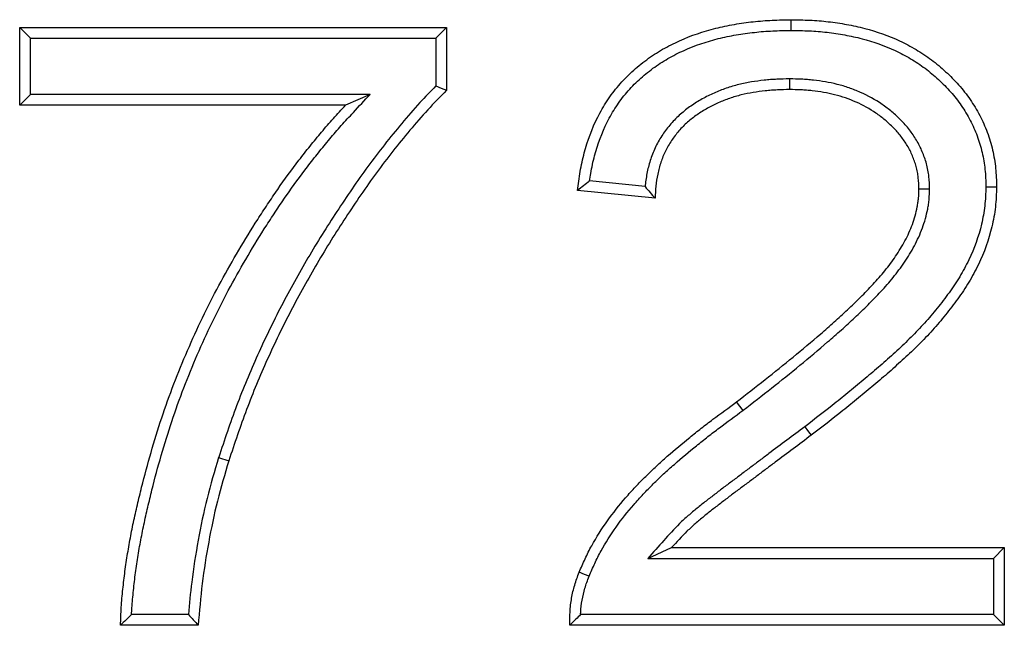
# Model space of a CAD drawing. Units: millimetres. Extents: x 8 to 458, y 1 to 291.
# Drawn here: x 69 to 79, y 233 to 239 of the extents above; entities that cross this region are included whole.
import ezdxf

# ---------------------------------------------------------------- set-up
doc = ezdxf.new("R2010")
doc.units = ezdxf.units.MM

msp = doc.modelspace()

# ---------------------------------------------------------------- linework, layer by layer
at = {"color": 7, "linetype": 'Continuous', "lineweight": 25}
for p, q in [((69.2139, 239.2245), (73.4447, 239.2245)), ((69.2139, 238.4552), (69.2139, 239.2245)), ((69.3197, 239.1187), (69.2139, 239.2245)), ((73.3389, 239.1187), (73.4447, 239.2245)), ((73.4447, 239.2245), (73.4447, 238.6019)), ((69.3197, 239.1187), (73.3389, 239.1187)), ((69.3197, 238.561), (69.3197, 239.1187)), ((73.3389, 239.1187), (73.3389, 238.6449)), ((76.8469, 238.7149), (76.8468, 238.6091)), ((69.3197, 238.561), (69.2139, 238.4552)), ((72.6869, 238.561), (69.3197, 238.561)), ((72.6869, 238.561), (72.4447, 238.4552)), ((72.4447, 238.4552), (69.2139, 238.4552)), ((75.4143, 237.6484), (74.8639, 237.7035)), ((75.5139, 237.5322), (74.7447, 237.6091)), ((78.2352, 237.6239), (78.1293, 237.6235)), ((78.7927, 237.6455), (78.8985, 237.6451)), ((76.3853, 235.4309), (76.3216, 235.5153)), ((71.1863, 234.9643), (71.2872, 234.9324)), ((75.44, 233.9648), (75.6774, 234.0706)), ((75.6774, 234.0706), (78.9754, 234.0706)), ((78.8696, 233.9648), (78.9754, 234.0706)), ((78.9754, 234.0706), (78.9754, 233.3014)), ((75.44, 233.9648), (78.8696, 233.9648)), ((78.8696, 233.9648), (78.8696, 233.4072)), ((70.8862, 233.4072), (70.3233, 233.4072)), ((78.8696, 233.4072), (74.7747, 233.4072)), ((78.8696, 233.4072), (78.9754, 233.3014)), ((70.9831, 233.3014), (70.2139, 233.3014)), ((78.9754, 233.3014), (74.6678, 233.3014))]:
    msp.add_line(p, q, dxfattribs=at)
at = {"color": 7, "linetype": 'Continuous', "lineweight": 25, "flags": 128}
for points in [[(76.8638, 239.1956), (76.8637, 239.2273), (76.8637, 239.2591), (76.8637, 239.3014)], [(73.3389, 238.6449), (73.3918, 238.6234), (73.4447, 238.6019)], [(76.9969, 235.268), (77.0161, 235.2426), (77.0352, 235.2173), (77.0608, 235.1836)], [(74.8584, 233.7869), (74.815, 233.8045), (74.7603, 233.8266)]]:
    msp.add_lwpolyline(points, dxfattribs=at)
at = {"color": 7, "linetype": 'Continuous', "lineweight": 25}
for points, knots in [([(74.7447, 237.6091), (74.7527, 237.6716), (74.7606, 237.7341), (74.7817, 237.8584), (74.7949, 237.9201), (74.8436, 238.1028), (74.8879, 238.2216), (74.9727, 238.3907), (75.004, 238.4455), (75.0735, 238.5507), (75.1116, 238.601), (75.1728, 238.6731), (75.1939, 238.6966), (75.2376, 238.7421), (75.2601, 238.7641), (75.3066, 238.8066), (75.3306, 238.8272), (75.3794, 238.867), (75.4044, 238.8863), (75.4807, 238.9422), (75.5336, 238.9766), (75.643, 239.0391), (75.6994, 239.0676), (75.8718, 239.1453), (75.9917, 239.1859), (76.1752, 239.2315), (76.2369, 239.2443), (76.3611, 239.2658), (76.4236, 239.2745), (76.5176, 239.2849), (76.5489, 239.2879), (76.6118, 239.2928), (76.6432, 239.2947), (76.7376, 239.2991), (76.8006, 239.3002), (76.8637, 239.3014)], [0, 0, 0, 0, 0.0625, 0.0625, 0.125, 0.125, 0.25, 0.25, 0.3125, 0.3125, 0.375, 0.375, 0.40625, 0.40625, 0.4375, 0.4375, 0.46875, 0.46875, 0.5, 0.5, 0.5625, 0.5625, 0.625, 0.625, 0.75, 0.75, 0.8125, 0.8125, 0.875, 0.875, 0.90625, 0.90625, 0.9375, 0.9375, 1, 1, 1, 1]), ([(76.8637, 239.3014), (76.9249, 239.3004), (76.9862, 239.2994), (77.078, 239.2952), (77.1085, 239.2933), (77.1696, 239.2883), (77.2001, 239.2852), (77.2913, 239.2746), (77.352, 239.2656), (77.4726, 239.2437), (77.5325, 239.2307), (77.7103, 239.1843), (77.8264, 239.1435), (77.993, 239.0658), (78.0473, 239.0373), (78.1528, 238.975), (78.2039, 238.941), (78.302, 238.8674), (78.349, 238.828), (78.439, 238.7449), (78.4821, 238.7012), (78.5634, 238.6095), (78.6013, 238.5613), (78.6709, 238.4604), (78.7028, 238.4079), (78.7599, 238.2995), (78.7849, 238.2433), (78.8273, 238.1283), (78.8449, 238.0695), (78.8728, 237.9502), (78.883, 237.8896), (78.8922, 237.7982), (78.8941, 237.7676), (78.8969, 237.7064), (78.8977, 237.6758), (78.8985, 237.6451)], [0, 0, 0, 0, 0.0625, 0.0625, 0.09375, 0.09375, 0.125, 0.125, 0.1875, 0.1875, 0.25, 0.25, 0.375, 0.375, 0.4375, 0.4375, 0.5, 0.5, 0.5625, 0.5625, 0.625, 0.625, 0.6875, 0.6875, 0.75, 0.75, 0.8125, 0.8125, 0.875, 0.875, 0.9375, 0.9375, 0.96875, 0.96875, 1, 1, 1, 1]), ([(74.8639, 237.7035), (74.8675, 237.7288), (74.8713, 237.7538), (74.8855, 237.8378), (74.8981, 237.8962), (74.9441, 238.0689), (74.986, 238.181), (75.0655, 238.3398), (75.0947, 238.3909), (75.1593, 238.4885), (75.1949, 238.5357), (75.2522, 238.6031), (75.2718, 238.6249), (75.3124, 238.6672), (75.3332, 238.6875), (75.3765, 238.7271), (75.3988, 238.7463), (75.4448, 238.7838), (75.4684, 238.8021), (75.5402, 238.8546), (75.5894, 238.8866), (75.6923, 238.9454), (75.7459, 238.9725), (75.9093, 239.0461), (76.0227, 239.0845), (76.198, 239.1282), (76.2573, 239.1405), (76.3769, 239.1611), (76.4373, 239.1696), (76.5281, 239.1796), (76.5584, 239.1825), (76.6189, 239.1872), (76.6491, 239.1891), (76.74, 239.1933), (76.8014, 239.1944), (76.8638, 239.1956)], [0.036433, 0.036433, 0.036433, 0.036433, 0.0625, 0.0625, 0.125, 0.125, 0.25, 0.25, 0.3125, 0.3125, 0.375, 0.375, 0.40625, 0.40625, 0.4375, 0.4375, 0.46875, 0.46875, 0.5, 0.5, 0.5625, 0.5625, 0.625, 0.625, 0.75, 0.75, 0.8125, 0.8125, 0.875, 0.875, 0.90625, 0.90625, 0.9375, 0.9375, 0.9994015, 0.9994015, 0.9994015, 0.9994015]), ([(76.8638, 239.1956), (76.9244, 239.1946), (76.984, 239.1936), (77.072, 239.1896), (77.1011, 239.1877), (77.1597, 239.1829), (77.1889, 239.18), (77.2768, 239.1698), (77.3355, 239.1611), (77.4513, 239.14), (77.5085, 239.1276), (77.678, 239.0834), (77.7879, 239.0447), (77.9452, 238.9714), (77.9966, 238.9444), (78.0959, 238.8857), (78.1435, 238.8541), (78.2354, 238.7852), (78.2798, 238.7479), (78.3648, 238.6695), (78.4055, 238.6282), (78.4816, 238.5422), (78.5167, 238.4977), (78.5814, 238.4038), (78.6113, 238.3546), (78.6643, 238.2541), (78.6871, 238.2026), (78.7265, 238.0959), (78.7429, 238.0412), (78.7687, 237.9304), (78.7782, 237.8743), (78.7866, 237.79), (78.7885, 237.7615), (78.7911, 237.7039), (78.7919, 237.675), (78.7927, 237.6455)], [0.0006156, 0.0006156, 0.0006156, 0.0006156, 0.0625, 0.0625, 0.09375, 0.09375, 0.125, 0.125, 0.1875, 0.1875, 0.25, 0.25, 0.375, 0.375, 0.4375, 0.4375, 0.5, 0.5, 0.5625, 0.5625, 0.625, 0.625, 0.6875, 0.6875, 0.75, 0.75, 0.8125, 0.8125, 0.875, 0.875, 0.9375, 0.9375, 0.96875, 0.96875, 0.9989208, 0.9989208, 0.9989208, 0.9989208]), ([(76.8469, 238.7149), (76.8462, 238.7149), (76.8455, 238.7149), (76.8448, 238.7149), (76.8045, 238.7141), (76.7634, 238.7133), (76.7003, 238.7104), (76.679, 238.7091), (76.6368, 238.7058), (76.6157, 238.7038), (76.5527, 238.6971), (76.511, 238.6915), (76.427, 238.6774), (76.3848, 238.6689), (76.3009, 238.6482), (76.2591, 238.6359), (76.1771, 238.6076), (76.137, 238.5919), (76.0579, 238.5569), (76.019, 238.5377), (75.9426, 238.4952), (75.9049, 238.4717), (75.8331, 238.4211), (75.7989, 238.3943), (75.732, 238.3358), (75.6996, 238.3037), (75.6404, 238.236), (75.6132, 238.2002), (75.5761, 238.1446), (75.5643, 238.1258), (75.5418, 238.0871), (75.5311, 238.0673), (75.511, 238.0265), (75.5016, 238.0056), (75.4847, 237.9638), (75.477, 237.9427), (75.4561, 237.8793), (75.4447, 237.8366), (75.4267, 237.7506), (75.4199, 237.7068), (75.4151, 237.658), (75.4147, 237.6532), (75.4143, 237.6484)], [-0.0011096, -0.0011096, -0.0011096, -0.0011096, 0, 0, 0, 0.0625, 0.0625, 0.09375, 0.09375, 0.125, 0.125, 0.1875, 0.1875, 0.25, 0.25, 0.3125, 0.3125, 0.375, 0.375, 0.4375, 0.4375, 0.5, 0.5, 0.5625, 0.5625, 0.625, 0.625, 0.6875, 0.6875, 0.71875, 0.71875, 0.75, 0.75, 0.78125, 0.78125, 0.8125, 0.8125, 0.875, 0.875, 0.9375, 0.9375, 0.9443048, 0.9443048, 0.9443048, 0.9443048]), ([(78.2352, 237.6239), (78.2351, 237.6252), (78.2351, 237.6264), (78.235, 237.6277), (78.2335, 237.6651), (78.232, 237.7054), (78.2251, 237.7683), (78.2221, 237.7895), (78.2143, 237.8321), (78.2094, 237.8538), (78.1979, 237.8955), (78.1914, 237.9158), (78.1776, 237.9551), (78.1703, 237.9743), (78.1542, 238.0132), (78.1453, 238.0327), (78.1256, 238.0715), (78.1151, 238.0902), (78.0934, 238.1261), (78.0824, 238.1431), (78.0596, 238.177), (78.0475, 238.1941), (78.0217, 238.2279), (78.0077, 238.2448), (77.9792, 238.2767), (77.9647, 238.2917), (77.9357, 238.3205), (77.9214, 238.3341), (77.8918, 238.3614), (77.8766, 238.3748), (77.8298, 238.4143), (77.7969, 238.4394), (77.6954, 238.5092), (77.623, 238.5487), (77.5121, 238.5977), (77.4747, 238.6125), (77.398, 238.6393), (77.3588, 238.651), (77.2801, 238.6708), (77.2405, 238.679), (77.1617, 238.6924), (77.1227, 238.6978), (77.0636, 238.7042), (77.0438, 238.7061), (77.0041, 238.7092), (76.9842, 238.7105), (76.9251, 238.7133), (76.8866, 238.7141), (76.849, 238.7149), (76.8483, 238.7149), (76.8476, 238.7149), (76.8469, 238.7149)], [-0.002155, -0.002155, -0.002155, -0.002155, 0, 0, 0, 0.0625, 0.0625, 0.09375, 0.09375, 0.125, 0.125, 0.15625, 0.15625, 0.1875, 0.1875, 0.21875, 0.21875, 0.25, 0.25, 0.28125, 0.28125, 0.3125, 0.3125, 0.34375, 0.34375, 0.375, 0.375, 0.40625, 0.40625, 0.4375, 0.4375, 0.5, 0.5, 0.625, 0.625, 0.6875, 0.6875, 0.75, 0.75, 0.8125, 0.8125, 0.875, 0.875, 0.90625, 0.90625, 0.9375, 0.9375, 1, 1, 1, 1.001188, 1.001188, 1.001188, 1.001188]), ([(73.3389, 238.6449), (73.2863, 238.591), (73.2331, 238.5359), (73.1196, 238.4123), (73.0598, 238.3435), (72.9433, 238.2043), (72.8866, 238.1342), (72.7746, 237.9921), (72.7195, 237.9198), (72.6123, 237.7736), (72.56, 237.6995), (72.4579, 237.5506), (72.4078, 237.476), (72.3086, 237.3253), (72.2597, 237.2491), (72.1644, 237.0957), (72.1177, 237.0185), (71.9802, 236.7851), (71.8922, 236.6271), (71.7255, 236.306), (71.6468, 236.1432), (71.4981, 235.8135), (71.428, 235.6462), (71.3007, 235.3065), (71.2436, 235.1356), (71.1869, 234.9659), (71.1867, 234.9654), (71.1865, 234.9649), (71.1863, 234.9643)], [0.0100328, 0.0100328, 0.0100328, 0.0100328, 0.0625, 0.0625, 0.125, 0.125, 0.1875, 0.1875, 0.25, 0.25, 0.3125, 0.3125, 0.375, 0.375, 0.4375, 0.4375, 0.5, 0.5, 0.625, 0.625, 0.75, 0.75, 0.875, 0.875, 1, 1, 1, 1.0003972, 1.0003972, 1.0003972, 1.0003972]), ([(73.4447, 238.6019), (73.382, 238.5377), (73.3195, 238.4735), (73.1985, 238.3417), (73.1398, 238.2744), (72.968, 238.069), (72.8574, 237.9289), (72.646, 237.6407), (72.5453, 237.4925), (72.3484, 237.1933), (72.254, 237.0414), (72.0725, 236.7333), (71.9854, 236.577), (71.8204, 236.2593), (71.7423, 236.0978), (71.5952, 235.7717), (71.5263, 235.6068), (71.4007, 235.272), (71.344, 235.1022), (71.2872, 234.9324)], [0, 0, 0, 0, 0.0625, 0.0625, 0.125, 0.125, 0.25, 0.25, 0.375, 0.375, 0.5, 0.5, 0.625, 0.625, 0.75, 0.75, 0.875, 0.875, 1, 1, 1, 1]), ([(76.8468, 238.6091), (76.8066, 238.6083), (76.7664, 238.6075), (76.7062, 238.6047), (76.6861, 238.6035), (76.646, 238.6004), (76.626, 238.5985), (76.566, 238.5921), (76.5261, 238.5867), (76.4467, 238.5735), (76.4073, 238.5655), (76.3292, 238.5462), (76.2906, 238.5348), (76.2145, 238.5086), (76.177, 238.4939), (76.1035, 238.4614), (76.0673, 238.4435), (75.997, 238.4045), (75.9629, 238.3831), (75.8971, 238.3367), (75.8653, 238.3119), (75.8048, 238.259), (75.7762, 238.2306), (75.7232, 238.1699), (75.6988, 238.1379), (75.6653, 238.0877), (75.6546, 238.0706), (75.6344, 238.0358), (75.6248, 238.0181), (75.607, 237.982), (75.5988, 237.9637), (75.5837, 237.9264), (75.5768, 237.9074), (75.5578, 237.8501), (75.5475, 237.8112), (75.531, 237.7324), (75.5248, 237.6926), (75.517, 237.6126), (75.5155, 237.5724), (75.5139, 237.5322)], [0, 0, 0, 0, 0.0625, 0.0625, 0.09375, 0.09375, 0.125, 0.125, 0.1875, 0.1875, 0.25, 0.25, 0.3125, 0.3125, 0.375, 0.375, 0.4375, 0.4375, 0.5, 0.5, 0.5625, 0.5625, 0.625, 0.625, 0.6875, 0.6875, 0.71875, 0.71875, 0.75, 0.75, 0.78125, 0.78125, 0.8125, 0.8125, 0.875, 0.875, 0.9375, 0.9375, 1, 1, 1, 1]), ([(78.1293, 237.6235), (78.1278, 237.661), (78.1263, 237.6986), (78.1202, 237.7546), (78.1176, 237.7733), (78.1108, 237.8102), (78.1066, 237.8285), (78.0967, 237.8647), (78.0909, 237.8827), (78.0785, 237.9181), (78.0718, 237.9357), (78.0574, 237.9704), (78.0496, 237.9875), (78.0326, 238.021), (78.0234, 238.0374), (78.004, 238.0695), (77.9938, 238.0853), (77.9728, 238.1165), (77.9619, 238.1319), (77.9391, 238.1617), (77.9272, 238.1762), (77.9021, 238.2042), (77.8891, 238.2177), (77.8624, 238.2442), (77.8488, 238.2572), (77.8211, 238.2826), (77.8071, 238.295), (77.764, 238.3314), (77.7341, 238.3542), (77.6412, 238.418), (77.575, 238.4542), (77.472, 238.4998), (77.437, 238.5136), (77.3661, 238.5384), (77.33, 238.5491), (77.2572, 238.5675), (77.2204, 238.5751), (77.1463, 238.5877), (77.1091, 238.5928), (77.0531, 238.599), (77.0344, 238.6007), (76.9969, 238.6037), (76.9782, 238.6048), (76.9219, 238.6075), (76.8844, 238.6083), (76.8468, 238.6091)], [0, 0, 0, 0, 0.0625, 0.0625, 0.09375, 0.09375, 0.125, 0.125, 0.15625, 0.15625, 0.1875, 0.1875, 0.21875, 0.21875, 0.25, 0.25, 0.28125, 0.28125, 0.3125, 0.3125, 0.34375, 0.34375, 0.375, 0.375, 0.40625, 0.40625, 0.4375, 0.4375, 0.5, 0.5, 0.625, 0.625, 0.6875, 0.6875, 0.75, 0.75, 0.8125, 0.8125, 0.875, 0.875, 0.90625, 0.90625, 0.9375, 0.9375, 1, 1, 1, 1]), ([(70.3233, 233.4072), (70.3242, 233.4295), (70.3253, 233.4516), (70.3302, 233.5307), (70.3358, 233.5885), (70.3482, 233.7056), (70.3549, 233.764), (70.3702, 233.88), (70.3789, 233.9377), (70.3979, 234.0534), (70.4082, 234.1114), (70.4302, 234.2266), (70.442, 234.2839), (70.4672, 234.3987), (70.4805, 234.4563), (70.5078, 234.5714), (70.5218, 234.6288), (70.5654, 234.8003), (70.5965, 234.914), (70.663, 235.1402), (70.6984, 235.2526), (70.7741, 235.4754), (70.8145, 235.5858), (70.9002, 235.8052), (70.9454, 235.9141), (71.0399, 236.13), (71.0893, 236.2369), (71.1927, 236.4483), (71.2468, 236.5529), (71.3592, 236.7601), (71.4175, 236.8629), (71.5373, 237.0659), (71.5993, 237.1659), (71.695, 237.3154), (71.7272, 237.365), (71.7922, 237.4633), (71.8251, 237.5119), (71.9258, 237.6567), (71.9952, 237.7517), (72.1025, 237.8915), (72.1389, 237.9376), (72.2128, 238.0294), (72.2503, 238.0752), (72.3069, 238.1427), (72.3258, 238.165), (72.364, 238.2092), (72.3831, 238.231), (72.4417, 238.2963), (72.4818, 238.3396), (72.5223, 238.3833), (72.5772, 238.4426), (72.632, 238.5018), (72.6869, 238.561)], [0.019266, 0.019266, 0.019266, 0.019266, 0.03125, 0.03125, 0.0625, 0.0625, 0.09375, 0.09375, 0.125, 0.125, 0.15625, 0.15625, 0.1875, 0.1875, 0.21875, 0.21875, 0.25, 0.25, 0.3125, 0.3125, 0.375, 0.375, 0.4375, 0.4375, 0.5, 0.5, 0.5625, 0.5625, 0.625, 0.625, 0.6875, 0.6875, 0.75, 0.75, 0.78125, 0.78125, 0.8125, 0.8125, 0.875, 0.875, 0.90625, 0.90625, 0.9375, 0.9375, 0.953125, 0.953125, 0.96875, 0.96875, 1, 1, 1, 1.042317, 1.042317, 1.042317, 1.042317]), ([(70.2139, 233.3014), (70.2156, 233.361), (70.2174, 233.4206), (70.2248, 233.5396), (70.2305, 233.5989), (70.2431, 233.7175), (70.2499, 233.7767), (70.2655, 233.8949), (70.2744, 233.9539), (70.2937, 234.0715), (70.3041, 234.1302), (70.3265, 234.2474), (70.3385, 234.3058), (70.364, 234.4222), (70.3774, 234.4803), (70.405, 234.5963), (70.4191, 234.6542), (70.4632, 234.8275), (70.4947, 234.9425), (70.5619, 235.1714), (70.5977, 235.2851), (70.6744, 235.5109), (70.7154, 235.6229), (70.8022, 235.8451), (70.8479, 235.9552), (70.9436, 236.1737), (70.9936, 236.282), (71.0983, 236.4962), (71.1531, 236.6021), (71.2669, 236.8117), (71.3257, 236.9155), (71.4469, 237.1208), (71.5097, 237.2222), (71.6061, 237.3728), (71.6386, 237.4228), (71.7044, 237.5222), (71.7378, 237.5716), (71.8399, 237.7185), (71.9102, 237.8148), (72.0192, 237.9566), (72.0561, 238.0034), (72.1308, 238.0963), (72.1686, 238.1424), (72.226, 238.211), (72.2453, 238.2337), (72.2843, 238.2788), (72.304, 238.3012), (72.3636, 238.3678), (72.4042, 238.4115), (72.4447, 238.4552)], [0, 0, 0, 0, 0.03125, 0.03125, 0.0625, 0.0625, 0.09375, 0.09375, 0.125, 0.125, 0.15625, 0.15625, 0.1875, 0.1875, 0.21875, 0.21875, 0.25, 0.25, 0.3125, 0.3125, 0.375, 0.375, 0.4375, 0.4375, 0.5, 0.5, 0.5625, 0.5625, 0.625, 0.625, 0.6875, 0.6875, 0.75, 0.75, 0.78125, 0.78125, 0.8125, 0.8125, 0.875, 0.875, 0.90625, 0.90625, 0.9375, 0.9375, 0.953125, 0.953125, 0.96875, 0.96875, 1, 1, 1, 1]), ([(74.8639, 237.7035), (74.8439, 237.6878), (74.824, 237.672), (74.8041, 237.6563), (74.7843, 237.6406), (74.7645, 237.6248), (74.7447, 237.6091)], [0, 0, 0, 0, 0.001547427, 0.001547427, 0.001547427, 0.003094856, 0.003094856, 0.003094856, 0.003094856]), ([(75.4143, 237.6484), (75.4304, 237.6291), (75.4468, 237.6097), (75.4635, 237.5903), (75.4801, 237.571), (75.497, 237.5516), (75.5139, 237.5322)], [0, 0, 0, 0, 0.001548056, 0.001548056, 0.001548056, 0.003096141, 0.003096141, 0.003096141, 0.003096141]), ([(76.3216, 235.5153), (76.4156, 235.5884), (76.5097, 235.6615), (76.6969, 235.8089), (76.7898, 235.8834), (76.9737, 236.0349), (77.0649, 236.1115), (77.2003, 236.2281), (77.2452, 236.2673), (77.334, 236.3466), (77.378, 236.3868), (77.4646, 236.4685), (77.5075, 236.5099), (77.592, 236.5938), (77.6337, 236.6364), (77.7148, 236.7237), (77.754, 236.7685), (77.8288, 236.8612), (77.8647, 236.9089), (77.9148, 236.9828), (77.9309, 237.0079), (77.9617, 237.0589), (77.9764, 237.0848), (78.0046, 237.1373), (78.0179, 237.164), (78.0424, 237.2182), (78.0536, 237.2459), (78.0738, 237.302), (78.0829, 237.3303), (78.0991, 237.3877), (78.1062, 237.4166), (78.1149, 237.4605), (78.1175, 237.4752), (78.1218, 237.5046), (78.1235, 237.5194), (78.1273, 237.5639), (78.1283, 237.5937), (78.1293, 237.6235)], [0, 0, 0, 0, 0.125, 0.125, 0.25, 0.25, 0.375, 0.375, 0.4375, 0.4375, 0.5, 0.5, 0.5625, 0.5625, 0.625, 0.625, 0.6875, 0.6875, 0.75, 0.75, 0.78125, 0.78125, 0.8125, 0.8125, 0.84375, 0.84375, 0.875, 0.875, 0.90625, 0.90625, 0.9375, 0.9375, 0.953125, 0.953125, 0.96875, 0.96875, 1, 1, 1, 1]), ([(76.3853, 235.4309), (76.3857, 235.4312), (76.3861, 235.4315), (76.3865, 235.4318), (76.4806, 235.5049), (76.5748, 235.5781), (76.7627, 235.7261), (76.8565, 235.8012), (77.0416, 235.9538), (77.1331, 236.0307), (77.2697, 236.1482), (77.315, 236.1878), (77.4051, 236.2682), (77.4498, 236.3091), (77.5379, 236.3922), (77.5812, 236.4341), (77.6673, 236.5195), (77.7099, 236.563), (77.7936, 236.6531), (77.8347, 236.7), (77.9128, 236.7969), (77.9502, 236.8465), (78.0034, 236.9249), (78.0205, 236.9517), (78.0532, 237.0058), (78.0687, 237.0331), (78.0987, 237.089), (78.1132, 237.1178), (78.14, 237.1773), (78.1522, 237.2076), (78.1742, 237.2685), (78.184, 237.299), (78.2016, 237.3613), (78.2094, 237.3928), (78.219, 237.4415), (78.2219, 237.458), (78.2267, 237.4914), (78.2287, 237.5085), (78.233, 237.5585), (78.234, 237.5902), (78.235, 237.62), (78.2351, 237.6213), (78.2351, 237.6226), (78.2352, 237.6239)], [-0.000519, -0.000519, -0.000519, -0.000519, 0, 0, 0, 0.125, 0.125, 0.25, 0.25, 0.375, 0.375, 0.4375, 0.4375, 0.5, 0.5, 0.5625, 0.5625, 0.625, 0.625, 0.6875, 0.6875, 0.75, 0.75, 0.78125, 0.78125, 0.8125, 0.8125, 0.84375, 0.84375, 0.875, 0.875, 0.90625, 0.90625, 0.9375, 0.9375, 0.953125, 0.953125, 0.96875, 0.96875, 1, 1, 1, 1.001353, 1.001353, 1.001353, 1.001353]), ([(78.7927, 237.6455), (78.7916, 237.6134), (78.7906, 237.5819), (78.7873, 237.5194), (78.785, 237.4887), (78.7748, 237.397), (78.7637, 237.3355), (78.7204, 237.1533), (78.6777, 237.0351), (78.5959, 236.8651), (78.5657, 236.8096), (78.5004, 236.7012), (78.4653, 236.6485), (78.4093, 236.5708), (78.39, 236.5451), (78.3507, 236.494), (78.3305, 236.4685), (78.2694, 236.3928), (78.2279, 236.3436), (78.1635, 236.2724), (78.1416, 236.2491), (78.0968, 236.2023), (78.0738, 236.1789), (78.028, 236.1328), (78.005, 236.1101), (77.9586, 236.0658), (77.935, 236.044), (77.8866, 236.0001), (77.8619, 235.9779), (77.8125, 235.9335), (77.788, 235.9115), (77.7391, 235.8681), (77.7147, 235.8468), (77.6653, 235.8046), (77.6402, 235.7835), (77.5896, 235.7414), (77.564, 235.7202), (77.5128, 235.6778), (77.4874, 235.6566), (77.4111, 235.5935), (77.3603, 235.5522), (77.2063, 235.4295), (77.1017, 235.3488), (76.9969, 235.268)], [0.0009959, 0.0009959, 0.0009959, 0.0009959, 0.03125, 0.03125, 0.0625, 0.0625, 0.125, 0.125, 0.25, 0.25, 0.3125, 0.3125, 0.375, 0.375, 0.40625, 0.40625, 0.4375, 0.4375, 0.5, 0.5, 0.53125, 0.53125, 0.5625, 0.5625, 0.59375, 0.59375, 0.625, 0.625, 0.65625, 0.65625, 0.6875, 0.6875, 0.71875, 0.71875, 0.75, 0.75, 0.78125, 0.78125, 0.8125, 0.8125, 0.875, 0.875, 0.9996889, 0.9996889, 0.9996889, 0.9996889]), ([(78.8985, 237.6451), (78.8974, 237.6119), (78.8963, 237.5788), (78.8928, 237.5125), (78.8904, 237.4794), (78.8794, 237.3804), (78.8675, 237.3149), (78.8215, 237.1211), (78.776, 236.9955), (78.6897, 236.8161), (78.6579, 236.7577), (78.5894, 236.6439), (78.5526, 236.5886), (78.4943, 236.5079), (78.4744, 236.4813), (78.4339, 236.4287), (78.4133, 236.4027), (78.3508, 236.3251), (78.308, 236.2744), (78.2412, 236.2006), (78.2185, 236.1764), (78.1725, 236.1285), (78.1493, 236.1048), (78.1025, 236.0577), (78.0789, 236.0344), (78.0309, 235.9886), (78.0065, 235.9661), (77.9574, 235.9214), (77.9326, 235.8993), (77.8833, 235.8549), (77.8586, 235.8327), (77.809, 235.7886), (77.784, 235.7668), (77.7335, 235.7237), (77.7081, 235.7024), (77.6571, 235.6599), (77.6315, 235.6388), (77.5804, 235.5964), (77.5549, 235.5752), (77.4782, 235.5117), (77.4267, 235.4698), (77.271, 235.3458), (77.1658, 235.2647), (77.0608, 235.1836)], [0, 0, 0, 0, 0.03125, 0.03125, 0.0625, 0.0625, 0.125, 0.125, 0.25, 0.25, 0.3125, 0.3125, 0.375, 0.375, 0.40625, 0.40625, 0.4375, 0.4375, 0.5, 0.5, 0.53125, 0.53125, 0.5625, 0.5625, 0.59375, 0.59375, 0.625, 0.625, 0.65625, 0.65625, 0.6875, 0.6875, 0.71875, 0.71875, 0.75, 0.75, 0.78125, 0.78125, 0.8125, 0.8125, 0.875, 0.875, 1, 1, 1, 1]), ([(74.7603, 233.8266), (74.7797, 233.8712), (74.7991, 233.9158), (74.84, 234.0038), (74.8617, 234.0473), (74.9321, 234.1749), (74.9848, 234.2568), (75.0974, 234.4152), (75.1577, 234.4915), (75.2532, 234.6016), (75.2859, 234.6376), (75.3526, 234.7082), (75.3865, 234.743), (75.4553, 234.8115), (75.4903, 234.8452), (75.5616, 234.9112), (75.5978, 234.9435), (75.7075, 235.0395), (75.7819, 235.1019), (75.895, 235.1938), (75.933, 235.224), (76.0096, 235.2838), (76.0482, 235.3132), (76.1649, 235.4006), (76.2433, 235.4579), (76.3216, 235.5153)], [0, 0, 0, 0, 0.0625, 0.0625, 0.125, 0.125, 0.25, 0.25, 0.375, 0.375, 0.4375, 0.4375, 0.5, 0.5, 0.5625, 0.5625, 0.625, 0.625, 0.75, 0.75, 0.8125, 0.8125, 0.875, 0.875, 1, 1, 1, 1]), ([(74.8584, 233.7869), (74.8774, 233.8306), (74.8961, 233.8736), (74.9352, 233.9576), (74.9556, 233.9984), (75.0223, 234.1194), (75.0731, 234.1985), (75.1815, 234.351), (75.2397, 234.4246), (75.3321, 234.5311), (75.3637, 234.5659), (75.4286, 234.6346), (75.462, 234.6688), (75.5292, 234.7358), (75.563, 234.7684), (75.6325, 234.8327), (75.6681, 234.8644), (75.776, 234.9588), (75.8496, 235.0205), (75.9613, 235.1112), (75.9987, 235.1411), (76.0741, 235.1999), (76.1121, 235.2288), (76.2275, 235.3153), (76.3059, 235.3726), (76.3841, 235.43), (76.3845, 235.4303), (76.3849, 235.4306), (76.3853, 235.4309)], [0.0011676, 0.0011676, 0.0011676, 0.0011676, 0.0625, 0.0625, 0.125, 0.125, 0.25, 0.25, 0.375, 0.375, 0.4375, 0.4375, 0.5, 0.5, 0.5625, 0.5625, 0.625, 0.625, 0.75, 0.75, 0.8125, 0.8125, 0.875, 0.875, 1, 1, 1, 1.0006376, 1.0006376, 1.0006376, 1.0006376]), ([(76.9969, 235.268), (76.9377, 235.224), (76.8784, 235.18), (76.7596, 235.0916), (76.6999, 235.0469), (76.6109, 234.9796), (76.5814, 234.9572), (76.5226, 234.9127), (76.4932, 234.8907), (76.4339, 234.8465), (76.4041, 234.8242), (76.3447, 234.7797), (76.3151, 234.7576), (76.2561, 234.7137), (76.2261, 234.6917), (76.1807, 234.6573), (76.1655, 234.6456), (76.1359, 234.6227), (76.1214, 234.6114), (76.0927, 234.5894), (76.0784, 234.5786), (76.0487, 234.5562), (76.0334, 234.5446), (75.9877, 234.5091), (75.9581, 234.4851), (75.9145, 234.4491), (75.9002, 234.4371), (75.8712, 234.4128), (75.8567, 234.4005), (75.8129, 234.3626), (75.7835, 234.3357), (75.6995, 234.2535), (75.6482, 234.1964), (75.5987, 234.1413), (75.5458, 234.0825), (75.4929, 234.0237), (75.44, 233.9648)], [0.000557, 0.000557, 0.000557, 0.000557, 0.125, 0.125, 0.25, 0.25, 0.3125, 0.3125, 0.375, 0.375, 0.4375, 0.4375, 0.5, 0.5, 0.5625, 0.5625, 0.59375, 0.59375, 0.625, 0.625, 0.65625, 0.65625, 0.6875, 0.6875, 0.75, 0.75, 0.78125, 0.78125, 0.8125, 0.8125, 0.875, 0.875, 1, 1, 1, 1.133602, 1.133602, 1.133602, 1.133602]), ([(77.0608, 235.1836), (77.0013, 235.1394), (76.9418, 235.0952), (76.8229, 235.0067), (76.7635, 234.9624), (76.6748, 234.8953), (76.6453, 234.8729), (76.5862, 234.8282), (76.5566, 234.806), (76.4972, 234.7617), (76.4675, 234.7395), (76.4081, 234.6951), (76.3785, 234.6729), (76.319, 234.6286), (76.2892, 234.6067), (76.2448, 234.5732), (76.2301, 234.5619), (76.2008, 234.5392), (76.1862, 234.5278), (76.1568, 234.5052), (76.142, 234.4941), (76.1124, 234.4718), (76.0977, 234.4606), (76.0538, 234.4265), (76.025, 234.4031), (75.9822, 234.3677), (75.9679, 234.3558), (75.9395, 234.332), (75.9254, 234.32), (75.8834, 234.2836), (75.856, 234.2586), (75.7766, 234.1808), (75.7269, 234.1257), (75.6774, 234.0706)], [0, 0, 0, 0, 0.125, 0.125, 0.25, 0.25, 0.3125, 0.3125, 0.375, 0.375, 0.4375, 0.4375, 0.5, 0.5, 0.5625, 0.5625, 0.59375, 0.59375, 0.625, 0.625, 0.65625, 0.65625, 0.6875, 0.6875, 0.75, 0.75, 0.78125, 0.78125, 0.8125, 0.8125, 0.875, 0.875, 1, 1, 1, 1]), ([(71.1863, 234.9643), (71.1862, 234.9638), (71.186, 234.9632), (71.1859, 234.9627), (71.1462, 234.83), (71.106, 234.6953), (71.0373, 234.4208), (71.0089, 234.2829), (70.9582, 234.007), (70.936, 233.8678), (70.9058, 233.6205), (70.8956, 233.5135), (70.8862, 233.4072)], [-0.0010265, -0.0010265, -0.0010265, -0.0010265, 0, 0, 0, 0.25, 0.25, 0.5, 0.5, 0.75, 0.75, 0.9417945, 0.9417945, 0.9417945, 0.9417945]), ([(71.2872, 234.9324), (71.2475, 234.7996), (71.2079, 234.6668), (71.1406, 234.398), (71.1127, 234.2622), (71.0625, 233.9895), (71.0407, 233.8526), (71.0071, 233.5776), (70.9951, 233.4395), (70.9831, 233.3014)], [0, 0, 0, 0, 0.25, 0.25, 0.5, 0.5, 0.75, 0.75, 1, 1, 1, 1]), ([(74.6678, 233.3014), (74.6676, 233.3462), (74.6675, 233.391), (74.6727, 233.4803), (74.6781, 233.5249), (74.6933, 233.6132), (74.7032, 233.657), (74.7288, 233.7427), (74.7446, 233.7847), (74.7603, 233.8266)], [0, 0, 0, 0, 0.25, 0.25, 0.5, 0.5, 0.75, 0.75, 1, 1, 1, 1]), ([(74.7747, 233.4072), (74.775, 233.4147), (74.7753, 233.4221), (74.7781, 233.4698), (74.783, 233.5105), (74.797, 233.5917), (74.8059, 233.6313), (74.8286, 233.707), (74.843, 233.7459), (74.8584, 233.7869)], [0.2044562, 0.2044562, 0.2044562, 0.2044562, 0.25, 0.25, 0.5, 0.5, 0.75, 0.75, 0.9949379, 0.9949379, 0.9949379, 0.9949379]), ([(70.3233, 233.4072), (70.3049, 233.3896), (70.2866, 233.3719), (70.2684, 233.3543), (70.2502, 233.3367), (70.2321, 233.319), (70.2139, 233.3014)], [0, 0, 0, 0, 0.001547494, 0.001547494, 0.001547494, 0.003094991, 0.003094991, 0.003094991, 0.003094991]), ([(70.8862, 233.4072), (70.9023, 233.3896), (70.9185, 233.3719), (70.9346, 233.3543), (70.9508, 233.3367), (70.967, 233.319), (70.9831, 233.3014)], [0, 0, 0, 0, 0.001542302, 0.001542302, 0.001542302, 0.003084604, 0.003084604, 0.003084604, 0.003084604]), ([(74.7747, 233.4072), (74.7587, 233.3918), (74.7431, 233.3765), (74.7276, 233.3611), (74.7075, 233.3412), (74.6876, 233.3213), (74.6678, 233.3014)], [0, 0, 0, 0, 0.001346633, 0.001346633, 0.001346633, 0.003092847, 0.003092847, 0.003092847, 0.003092847])]:
    msp.add_open_spline(points, degree=3, knots=knots, dxfattribs=at)

doc.saveas('drawing.dxf')
